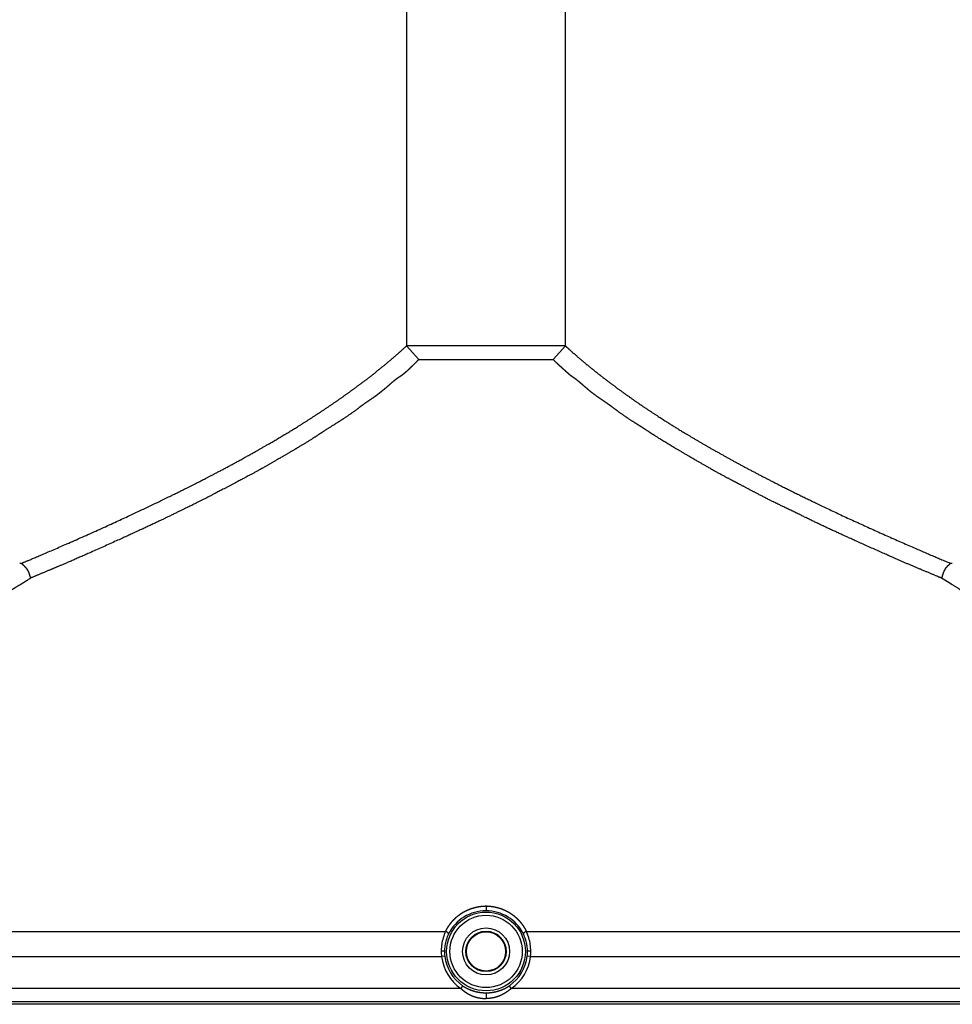
# Model space of a CAD drawing. Extents: x -1540 to 1105, y -1903 to 1015.
# Drawn here: x -1268 to -1126, y -549 to -399 of the extents above; entities that cross this region are included whole.
import ezdxf

# ---------------------------------------------------------------- set-up
doc = ezdxf.new("R2010")
doc.units = 0
doc.header["$LTSCALE"] = 25.4
doc.layers.add('DATA', color=7, linetype='CONTINUOUS')

# ---------------------------------------------------------------- blocks, each defined once
blk = doc.blocks.new('____-3-1')
at = {"layer": 'DATA', "color": 0}
for p, q in [((-1208.97, -448.64), (-1208.97, -272.7)), ((-1184.76, -272.7), (-1184.76, -448.64)), ((-1207.12, -450.74), (-1209.01, -448.68)), ((-1184.76, -448.64), (-1208.97, -448.64)), ((-1186.6, -450.74), (-1184.72, -448.68)), ((-1207.12, -450.74), (-1186.6, -450.74))]:
    blk.add_line(p, q, dxfattribs=at)
at = {"layer": 'DATA', "color": 0, "linetype": 'CONTINUOUS'}
for p, q in [((-1267.86, -481.89), (-1268.12, -481.93)), ((-1125.61, -481.93), (-1125.87, -481.89)), ((-1125.82, -485.03), (-1127.28, -484.13)), ((-1196.86, -534.23), (-1196.86, -534.96)), ((-1325.7, -538.11), (-1203.03, -538.11)), ((-1197.07, -538.17), (-1196.86, -538.17)), ((-1190.7, -538.11), (-1068.03, -538.11)), ((-1325.07, -541.95), (-1203.66, -541.95)), ((-1203.17, -541.89), (-1203.66, -541.95)), ((-1190.07, -541.95), (-1190.56, -541.89)), ((-1190.07, -541.95), (-1068.81, -541.95)), ((-1200.72, -546.82), (-1328.01, -546.82)), ((-1200.44, -546.41), (-1200.72, -546.82)), ((-1196.86, -547.49), (-1196.86, -548.37)), ((-1193.01, -546.82), (-1193.29, -546.41)), ((-1065.72, -546.82), (-1193.01, -546.82)), ((-1334.87, -548.82), (-1058.86, -548.82)), ((-1058.86, -549.25), (-1334.87, -549.25))]:
    blk.add_line(p, q, dxfattribs=at)
for radius in [6.02, 5.53, 3.59, 3.09, 3]:
    blk.add_circle((-1196.86, -541.17), radius, dxfattribs=at)
for centre, radius, start, end in [((-1196.87, -541.33), 6.37, 89.943, 153.7491), ((-1196.86, -541.33), 6.37, 26.2509, 90.057), ((-1196.53, -541.14), 7.18, 155.0245, 163.4696), ((-1196.41, -541.16), 7.3, 163.5551, 171.7971), ((-1197.1, -541.2), 6.1, 162.6628, 171.3221), ((-1197.09, -541.21), 6.12, 153.8222, 162.6486), ((-1196.64, -541.21), 6.12, 17.3516, 26.1778), ((-1196.63, -541.2), 6.1, 8.6781, 17.3374), ((-1197.25, -541.14), 7.23, 8.217, 16.4198), ((-1196.41, -541.16), 7.3, 179.765, 186.1707), ((-1197.11, -541.2), 6.1, 171.3348, 179.73), ((-1197.11, -541.2), 6.1, 179.7364, 186.4921), ((-1196.62, -541.2), 6.1, 0.27, 8.6654), ((-1196.62, -541.2), 6.1, 353.5079, 0.2636), ((-1197.34, -541.17), 7.32, 0.2783, 8.2888), ((-1197.33, -541.16), 7.31, 355.9712, 0.2307), ((-1196.86, -541.17), 6.84, 186.4919, 235.6827), ((-1196.86, -541.17), 6.34, 186.492, 235.6826), ((-1196.86, -541.17), 6.34, 304.3174, 353.508), ((-1196.86, -541.17), 6.84, 304.3175, 353.5081), ((-1197.29, -541.16), 7.27, 353.8272, 355.9769)]:
    blk.add_arc(centre, radius, start, end, dxfattribs=at)
for points, knots in [([(-1267.86, -481.89), (-1267.71, -481.82), (-1265.8, -481.02), (-1261.7, -479.26), (-1257.03, -477.2), (-1252.38, -475.09), (-1249.02, -473.5), (-1245.87, -472), (-1242.76, -470.46), (-1240.7, -469.42), (-1238.64, -468.36), (-1235.59, -466.75), (-1232.67, -465.13), (-1230.87, -464.12), (-1229.08, -463.08), (-1227.31, -462.02), (-1225.54, -460.94), (-1223.79, -459.84), (-1222.06, -458.71), (-1220.38, -457.58), (-1218.81, -456.49), (-1217.32, -455.42), (-1215.85, -454.33), (-1214.39, -453.22), (-1212.96, -452.08), (-1211.54, -450.91), (-1209.98, -449.56), (-1209.14, -448.79), (-1209.05, -448.72), (-1208.97, -448.64)], [0, 0, 0, 1, 2, 3, 4, 5, 6, 7, 8, 9, 10, 11, 12, 13, 14, 15, 16, 17, 18, 19, 20, 21, 22, 23, 24, 25, 26, 26, 27, 27, 27]), ([(-1184.76, -448.64), (-1184.68, -448.72), (-1183.75, -449.56), (-1182.19, -450.91), (-1180.77, -452.08), (-1179.34, -453.22), (-1177.88, -454.33), (-1176.41, -455.42), (-1174.92, -456.49), (-1172.5, -458.17), (-1169.94, -459.84), (-1168.19, -460.94), (-1166.42, -462.02), (-1163.76, -463.61), (-1161.06, -465.13), (-1158.14, -466.75), (-1155.09, -468.36), (-1152, -469.95), (-1148.9, -471.49), (-1145.76, -473.01), (-1141.35, -475.09), (-1136.7, -477.2), (-1132.03, -479.26), (-1127.93, -481.02), (-1126.16, -481.76), (-1126.02, -481.82), (-1125.87, -481.89)], [0, 0, 0, 1, 2, 3, 4, 5, 6, 7, 8, 9, 10, 11, 12, 13, 14, 15, 16, 17, 18, 19, 20, 21, 22, 23, 23, 24, 24, 24]), ([(-1207.12, -450.74), (-1207.13, -450.75), (-1207.37, -450.98), (-1207.73, -451.35), (-1208.03, -451.65), (-1208.32, -451.93), (-1208.61, -452.21), (-1208.9, -452.48), (-1209.32, -452.84), (-1209.67, -453.12), (-1209.76, -453.19), (-1209.88, -453.28), (-1210.02, -453.37), (-1210.13, -453.44), (-1210.23, -453.5), (-1210.39, -453.6), (-1210.58, -453.74), (-1210.76, -453.89), (-1210.93, -454.02), (-1211.35, -454.37), (-1212.11, -455.03), (-1212.34, -455.23), (-1212.67, -455.5), (-1213.01, -455.77), (-1213.36, -456.05), (-1213.72, -456.32), (-1213.99, -456.52), (-1214.3, -456.72), (-1214.6, -456.93), (-1214.9, -457.13), (-1215.33, -457.42), (-1215.74, -457.72), (-1216.12, -458), (-1216.49, -458.29), (-1217.22, -458.83), (-1218.11, -459.44), (-1218.87, -459.94), (-1219.72, -460.49), (-1220.58, -461.03), (-1221.37, -461.53), (-1221.93, -461.89), (-1222.36, -462.17), (-1222.88, -462.52), (-1223.68, -463.03), (-1224.67, -463.65), (-1225.51, -464.15), (-1226.25, -464.58), (-1227.65, -465.4), (-1229.11, -466.25), (-1230.05, -466.79), (-1230.98, -467.33), (-1232.24, -468.03), (-1233.53, -468.72), (-1234.52, -469.24), (-1235.96, -470), (-1237.41, -470.76), (-1238.42, -471.29), (-1239.76, -471.99), (-1241.13, -472.67), (-1242.19, -473.2), (-1242.99, -473.58), (-1244.13, -474.14), (-1245.55, -474.83), (-1246.64, -475.35), (-1248.37, -476.17), (-1250.12, -476.98), (-1251.25, -477.5), (-1253.25, -478.41), (-1255.84, -479.58), (-1258.19, -480.62), (-1260.8, -481.76), (-1262.54, -482.49), (-1263.46, -482.88), (-1264.69, -483.39), (-1265.84, -483.87), (-1266.37, -484.1), (-1266.41, -484.12), (-1266.45, -484.13)], [0, 0, 0, 1, 2, 3, 4, 5, 6, 7, 8, 9, 10, 11, 12, 13, 14, 15, 16, 17, 18, 19, 20, 21, 22, 23, 24, 25, 26, 27, 28, 29, 30, 31, 32, 33, 34, 35, 36, 37, 38, 39, 40, 41, 42, 43, 44, 45, 46, 47, 48, 49, 50, 51, 52, 53, 54, 55, 56, 57, 58, 59, 60, 61, 62, 63, 64, 65, 66, 67, 68, 69, 70, 71, 72, 73, 74, 74, 75, 75, 75]), ([(-1127.28, -484.13), (-1127.32, -484.12), (-1127.89, -483.87), (-1129.04, -483.39), (-1130.27, -482.88), (-1132.02, -482.15), (-1133.75, -481.4), (-1135.46, -480.65), (-1138.96, -479.09), (-1141.92, -477.76), (-1143.05, -477.24), (-1144.18, -476.72), (-1145.23, -476.23), (-1146.26, -475.74), (-1147.35, -475.21), (-1148.43, -474.69), (-1149.85, -474), (-1151.26, -473.32), (-1152.33, -472.8), (-1153.84, -472.06), (-1155.31, -471.29), (-1156.32, -470.76), (-1157.52, -470.13), (-1158.46, -469.63), (-1159.21, -469.24), (-1160.2, -468.72), (-1161.61, -467.97), (-1162.98, -467.19), (-1163.92, -466.65), (-1164.79, -466.15), (-1166.25, -465.3), (-1167.53, -464.55), (-1168.22, -464.15), (-1169.7, -463.27), (-1170.9, -462.48), (-1171.33, -462.21), (-1172.01, -461.76), (-1172.7, -461.32), (-1173.13, -461.04), (-1173.56, -460.77), (-1174.17, -460.39), (-1175.19, -459.72), (-1176.2, -459.03), (-1176.81, -458.59), (-1177.22, -458.28), (-1177.6, -458), (-1177.98, -457.72), (-1178.39, -457.42), (-1178.71, -457.2), (-1179.02, -456.99), (-1179.43, -456.72), (-1179.73, -456.52), (-1180.09, -456.26), (-1180.53, -455.93), (-1180.89, -455.64), (-1181.33, -455.28), (-1181.76, -454.91), (-1182.09, -454.62), (-1182.43, -454.33), (-1182.74, -454.07), (-1183.06, -453.82), (-1183.35, -453.6), (-1183.54, -453.48), (-1183.71, -453.36), (-1183.9, -453.22), (-1184.12, -453.05), (-1184.28, -452.91), (-1184.36, -452.83), (-1184.5, -452.7), (-1184.65, -452.57), (-1184.86, -452.38), (-1185.1, -452.16), (-1185.41, -451.88), (-1185.73, -451.6), (-1186.07, -451.28), (-1186.46, -450.89), (-1186.6, -450.75), (-1186.6, -450.74), (-1186.6, -450.74)], [0, 0, 0, 1, 2, 3, 4, 5, 6, 7, 8, 9, 10, 11, 12, 13, 14, 15, 16, 17, 18, 19, 20, 21, 22, 23, 24, 25, 26, 27, 28, 29, 30, 31, 32, 33, 34, 35, 36, 37, 38, 39, 40, 41, 42, 43, 44, 45, 46, 47, 48, 49, 50, 51, 52, 53, 54, 55, 56, 57, 58, 59, 60, 61, 62, 63, 64, 65, 66, 67, 68, 69, 70, 71, 72, 73, 74, 75, 75, 76, 76, 76]), ([(-1267.86, -481.89), (-1267.84, -481.9), (-1267.81, -481.92), (-1267.78, -481.95), (-1267.76, -481.97), (-1267.73, -482), (-1267.7, -482.02), (-1267.67, -482.05), (-1267.63, -482.09), (-1267.55, -482.16), (-1267.47, -482.23), (-1267.4, -482.31), (-1267.33, -482.39), (-1267.28, -482.44), (-1267.24, -482.49), (-1267.17, -482.57), (-1267.09, -482.68), (-1267.03, -482.75), (-1266.99, -482.81), (-1266.98, -482.83), (-1266.98, -482.83), (-1266.98, -482.84)], [0, 0, 0, 1, 2, 3, 4, 5, 6, 7, 8, 9, 10, 11, 12, 13, 14, 15, 16, 17, 18, 18, 19, 19, 19]), ([(-1126.75, -482.84), (-1126.73, -482.8), (-1126.67, -482.72), (-1126.61, -482.64), (-1126.55, -482.56), (-1126.47, -482.46), (-1126.41, -482.39), (-1126.35, -482.32), (-1126.28, -482.25), (-1126.21, -482.18), (-1126.14, -482.12), (-1126.07, -482.05), (-1126, -481.99), (-1125.92, -481.93), (-1125.87, -481.89), (-1125.87, -481.89), (-1125.87, -481.89)], [0, 0, 0, 1, 2, 3, 4, 5, 6, 7, 8, 9, 10, 11, 12, 13, 13, 14, 14, 14]), ([(-1305, -507.88), (-1304.92, -507.84), (-1303.27, -506.77), (-1300.52, -505.04), (-1298.2, -503.58), (-1296.17, -502.32), (-1293.52, -500.67), (-1288.39, -497.5), (-1282.09, -493.64), (-1278.32, -491.35), (-1277.52, -490.87), (-1276.71, -490.38), (-1275.91, -489.89), (-1275.11, -489.41), (-1272.65, -487.91), (-1270.21, -486.43), (-1267.99, -485.08), (-1266.55, -484.19), (-1266.5, -484.16), (-1266.45, -484.13)], [0, 0, 0, 1, 2, 3, 4, 5, 6, 7, 8, 9, 9, 10, 10, 11, 12, 13, 14, 14, 15, 15, 15]), ([(-1266.98, -482.84), (-1266.95, -482.88), (-1266.9, -482.97), (-1266.86, -483.04), (-1266.82, -483.12), (-1266.78, -483.2), (-1266.75, -483.28), (-1266.72, -483.36), (-1266.7, -483.41), (-1266.68, -483.47), (-1266.66, -483.55), (-1266.64, -483.59), (-1266.64, -483.61), (-1266.63, -483.63), (-1266.63, -483.65), (-1266.61, -483.72), (-1266.61, -483.74), (-1266.6, -483.76), (-1266.6, -483.78), (-1266.59, -483.8), (-1266.58, -483.83), (-1266.58, -483.85), (-1266.57, -483.87), (-1266.56, -483.91), (-1266.54, -483.95), (-1266.53, -483.99), (-1266.51, -484.02), (-1266.49, -484.05), (-1266.48, -484.09), (-1266.46, -484.12), (-1266.45, -484.13), (-1266.45, -484.13), (-1266.45, -484.13)], [0, 0, 0, 1, 2, 3, 4, 5, 6, 7, 8, 9, 10, 11, 12, 13, 14, 15, 16, 17, 18, 19, 20, 21, 22, 23, 24, 25, 26, 27, 28, 29, 29, 30, 30, 30]), ([(-1126.75, -482.84), (-1126.78, -482.87), (-1126.81, -482.93), (-1126.84, -482.98), (-1126.87, -483.03), (-1126.9, -483.11), (-1126.94, -483.19), (-1126.97, -483.27), (-1127, -483.35), (-1127.03, -483.43), (-1127.06, -483.51), (-1127.08, -483.57), (-1127.1, -483.63), (-1127.11, -483.67), (-1127.13, -483.75), (-1127.14, -483.79), (-1127.15, -483.83), (-1127.16, -483.87), (-1127.18, -483.91), (-1127.19, -483.94), (-1127.21, -483.98), (-1127.22, -484.02), (-1127.24, -484.06), (-1127.26, -484.09), (-1127.27, -484.12), (-1127.28, -484.13), (-1127.28, -484.13), (-1127.28, -484.14)], [0, 0, 0, 1, 2, 3, 4, 5, 6, 7, 8, 9, 10, 11, 12, 13, 14, 15, 16, 17, 18, 19, 20, 21, 22, 23, 24, 24, 25, 25, 25]), ([(-1092.1, -505.79), (-1092.93, -505.26), (-1094.6, -504.21), (-1096.5, -503.01), (-1098.4, -501.81), (-1099.82, -500.92), (-1103.19, -498.8), (-1107.84, -495.94), (-1110.48, -494.33), (-1112.29, -493.23), (-1114.09, -492.14), (-1115.9, -491.05), (-1117.91, -489.84), (-1119.89, -488.66), (-1121.62, -487.61), (-1123.35, -486.56), (-1124.97, -485.56), (-1125.72, -485.1), (-1125.77, -485.06), (-1125.83, -485.03)], [0, 0, 0, 1, 2, 3, 4, 5, 6, 7, 8, 9, 10, 11, 12, 13, 14, 15, 16, 16, 17, 17, 17]), ([(-1203.03, -538.11), (-1202.93, -537.9), (-1202.77, -537.62), (-1202.65, -537.42), (-1202.52, -537.23), (-1202.39, -537.04), (-1202.27, -536.88), (-1202.13, -536.71), (-1201.98, -536.52), (-1201.82, -536.35), (-1201.66, -536.19), (-1201.49, -536.03), (-1201.31, -535.87), (-1201.13, -535.72), (-1200.95, -535.58), (-1200.76, -535.45), (-1200.53, -535.29), (-1200.29, -535.15), (-1200.08, -535.04), (-1199.86, -534.93), (-1199.64, -534.83), (-1199.42, -534.73), (-1199.19, -534.65), (-1198.96, -534.57), (-1198.73, -534.5), (-1198.5, -534.44), (-1198.26, -534.38), (-1198.03, -534.34), (-1197.79, -534.3), (-1197.55, -534.27), (-1197.31, -534.25), (-1197.04, -534.23), (-1196.89, -534.23), (-1196.88, -534.23), (-1196.86, -534.23)], [0, 0, 0, 1, 2, 3, 4, 5, 6, 7, 8, 9, 10, 11, 12, 13, 14, 15, 16, 17, 18, 19, 20, 21, 22, 23, 24, 25, 26, 27, 28, 29, 30, 31, 31, 32, 32, 32]), ([(-1196.86, -534.23), (-1196.85, -534.23), (-1196.63, -534.23), (-1196.3, -534.26), (-1196.06, -534.28), (-1195.82, -534.32), (-1195.58, -534.36), (-1195.35, -534.41), (-1195.11, -534.47), (-1194.88, -534.53), (-1194.65, -534.61), (-1194.42, -534.69), (-1194.2, -534.78), (-1193.98, -534.88), (-1193.76, -534.98), (-1193.49, -535.12), (-1193.2, -535.29), (-1192.97, -535.45), (-1192.78, -535.58), (-1192.6, -535.72), (-1192.42, -535.87), (-1192.24, -536.03), (-1192.07, -536.19), (-1191.91, -536.35), (-1191.76, -536.51), (-1191.62, -536.68), (-1191.48, -536.86), (-1191.34, -537.04), (-1191.21, -537.23), (-1191.08, -537.42), (-1190.96, -537.62), (-1190.8, -537.9), (-1190.7, -538.09), (-1190.7, -538.1), (-1190.7, -538.11)], [0, 0, 0, 1, 2, 3, 4, 5, 6, 7, 8, 9, 10, 11, 12, 13, 14, 15, 16, 17, 18, 19, 20, 21, 22, 23, 24, 25, 26, 27, 28, 29, 30, 31, 31, 32, 32, 32]), ([(-1202.58, -538.51), (-1202.58, -538.51), (-1202.58, -538.48), (-1202.58, -538.44), (-1202.62, -538.38), (-1202.7, -538.31), (-1202.84, -538.2), (-1202.98, -538.13), (-1203.03, -538.11), (-1203.03, -538.11), (-1203.03, -538.11)], [0, 0, 0, 1, 2, 3, 4, 5, 6, 7, 7, 8, 8, 8]), ([(-1190.7, -538.11), (-1190.75, -538.13), (-1190.89, -538.2), (-1191.03, -538.31), (-1191.09, -538.37), (-1191.12, -538.4), (-1191.15, -538.44), (-1191.15, -538.48), (-1191.15, -538.5), (-1191.15, -538.51), (-1191.15, -538.51)], [0, 0, 0, 1, 2, 3, 4, 5, 6, 7, 7, 8, 8, 8]), ([(-1190.32, -539.1), (-1190.34, -539.04), (-1190.37, -538.93), (-1190.42, -538.8), (-1190.46, -538.67), (-1190.51, -538.54), (-1190.56, -538.42), (-1190.61, -538.29), (-1190.67, -538.17), (-1190.69, -538.11), (-1190.69, -538.11), (-1190.7, -538.11)], [0, 0, 0, 1, 2, 3, 4, 5, 6, 7, 8, 8, 9, 9, 9]), ([(-1203.63, -540.12), (-1203.64, -540.18), (-1203.66, -540.31), (-1203.67, -540.43), (-1203.68, -540.56), (-1203.69, -540.69), (-1203.7, -540.82), (-1203.7, -540.94), (-1203.71, -541.07), (-1203.71, -541.13), (-1203.71, -541.13), (-1203.71, -541.13)], [0, 0, 0, 1, 2, 3, 4, 5, 6, 7, 8, 8, 9, 9, 9]), ([(-1203.21, -541.17), (-1203.21, -541.17), (-1203.22, -541.16), (-1203.23, -541.16), (-1203.29, -541.15), (-1203.38, -541.14), (-1203.57, -541.13), (-1203.7, -541.13), (-1203.7, -541.13), (-1203.71, -541.13)], [0, 0, 0, 1, 2, 3, 4, 5, 6, 6, 7, 7, 7]), ([(-1190.02, -541.13), (-1190.15, -541.13), (-1190.34, -541.14), (-1190.44, -541.15), (-1190.49, -541.16), (-1190.51, -541.16), (-1190.52, -541.17), (-1190.52, -541.17), (-1190.52, -541.17)], [0, 0, 0, 1, 2, 3, 4, 5, 5, 6, 6, 6]), ([(-1200.72, -546.82), (-1200.64, -546.9), (-1200.49, -547.03), (-1200.32, -547.16), (-1200.19, -547.26), (-1200.06, -547.35), (-1199.92, -547.44), (-1199.79, -547.53), (-1199.65, -547.62), (-1199.56, -547.67), (-1199.42, -547.75), (-1199.22, -547.84), (-1199.05, -547.92), (-1198.91, -547.98), (-1198.8, -548.02), (-1198.65, -548.08), (-1198.44, -548.14), (-1198.24, -548.19), (-1198.03, -548.24), (-1197.81, -548.28), (-1197.6, -548.31), (-1197.39, -548.34), (-1197.17, -548.36), (-1196.97, -548.37), (-1196.88, -548.37), (-1196.87, -548.37), (-1196.86, -548.37)], [0, 0, 0, 1, 2, 3, 4, 5, 6, 7, 8, 9, 10, 11, 12, 13, 14, 15, 16, 17, 18, 19, 20, 21, 22, 23, 23, 24, 24, 24]), ([(-1200.44, -546.41), (-1200.43, -546.42), (-1200.33, -546.49), (-1200.17, -546.59), (-1200.05, -546.66), (-1199.93, -546.72), (-1199.75, -546.82), (-1199.5, -546.94), (-1199.24, -547.04), (-1198.98, -547.14), (-1198.72, -547.22), (-1198.45, -547.3), (-1198.19, -547.36), (-1197.93, -547.4), (-1197.71, -547.44), (-1197.52, -547.46), (-1197.33, -547.47), (-1197.14, -547.48), (-1196.96, -547.49), (-1196.87, -547.49), (-1196.87, -547.49), (-1196.86, -547.49)], [0, 0, 0, 1, 2, 3, 4, 5, 6, 7, 8, 9, 10, 11, 12, 13, 14, 15, 16, 17, 18, 18, 19, 19, 19]), ([(-1196.86, -547.49), (-1196.72, -547.49), (-1196.49, -547.48), (-1196.3, -547.47), (-1196.12, -547.45), (-1195.94, -547.42), (-1195.71, -547.39), (-1195.44, -547.34), (-1195.17, -547.27), (-1194.98, -547.21), (-1194.78, -547.15), (-1194.58, -547.08), (-1194.39, -547.01), (-1194.2, -546.92), (-1194.01, -546.84), (-1193.83, -546.74), (-1193.71, -546.67), (-1193.59, -546.61), (-1193.47, -546.53), (-1193.36, -546.46), (-1193.3, -546.42), (-1193.3, -546.42), (-1193.29, -546.41)], [0, 0, 0, 1, 2, 3, 4, 5, 6, 7, 8, 9, 10, 11, 12, 13, 14, 15, 16, 17, 18, 19, 19, 20, 20, 20]), ([(-1193.01, -546.82), (-1193.09, -546.9), (-1193.24, -547.03), (-1193.41, -547.16), (-1193.58, -547.29), (-1193.76, -547.41), (-1193.94, -547.53), (-1194.12, -547.64), (-1194.31, -547.74), (-1194.48, -547.83), (-1194.67, -547.91), (-1194.88, -548), (-1195.08, -548.07), (-1195.29, -548.14), (-1195.5, -548.2), (-1195.71, -548.25), (-1195.92, -548.29), (-1196.13, -548.32), (-1196.34, -548.35), (-1196.56, -548.37), (-1196.76, -548.37), (-1196.85, -548.37), (-1196.86, -548.37), (-1196.86, -548.37)], [0, 0, 0, 1, 2, 3, 4, 5, 6, 7, 8, 9, 10, 11, 12, 13, 14, 15, 16, 17, 18, 19, 20, 20, 21, 21, 21])]:
    blk.add_open_spline(points, degree=2, knots=knots, dxfattribs=at)

msp = doc.modelspace()

# ---------------------------------------------------------------- block references
at = {"layer": 'DATA', "color": 0}
msp.add_blockref('____-3-1', (0, 0), dxfattribs=at)

doc.saveas('drawing.dxf')
